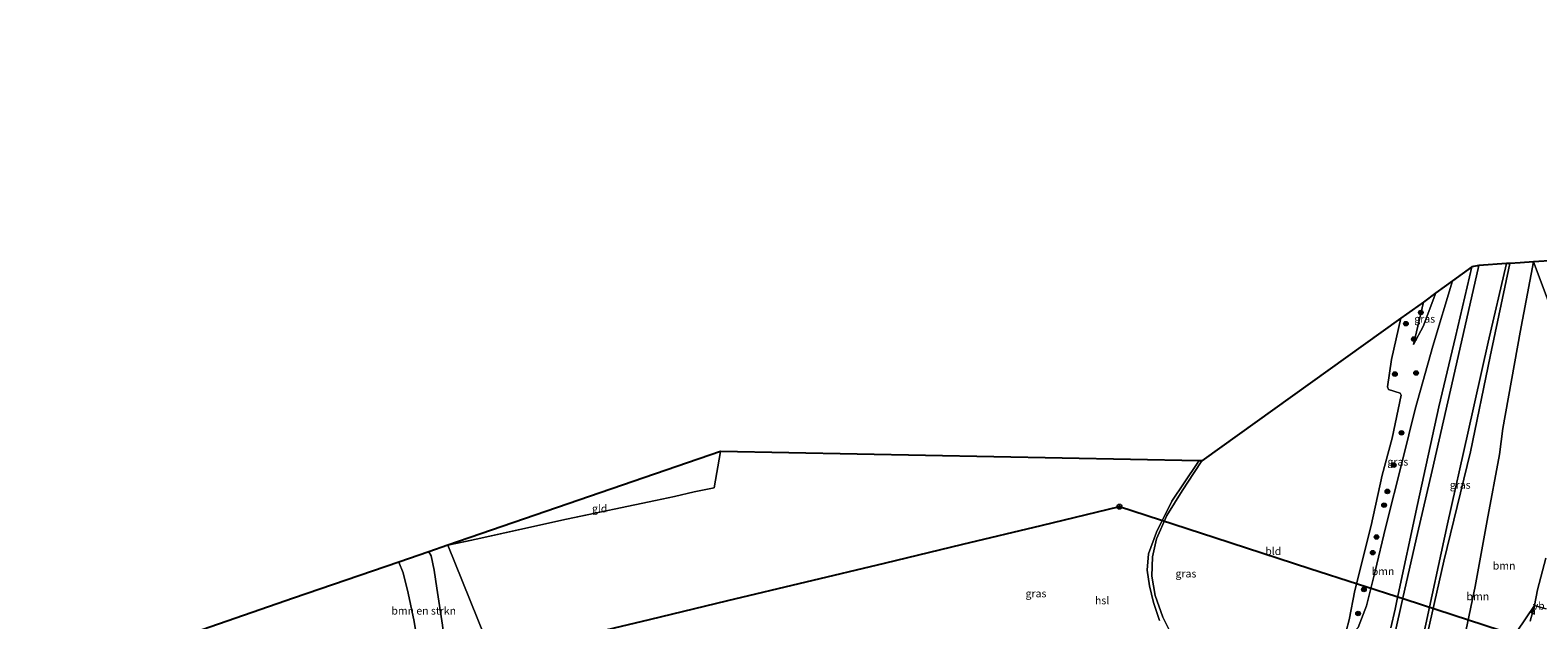
# Model space of a CAD drawing. Units: metres. Extents: x 232034 to 240000, y 468749 to 472737.
# Drawn here: x 236006 to 236497, y 471377 to 471568 of the extents above; entities that cross this region are included whole.
import ezdxf
from ezdxf.enums import TextEntityAlignment as Align

# ---------------------------------------------------------------- set-up
doc = ezdxf.new("R2010")
doc.units = ezdxf.units.M
doc.linetypes.add('IE-TERREINAFSCHEIDING', pattern=[10, 8, -2])
doc.layers.get('0').update_dxf_attribs({"lineweight": 25})
for name, color, linetype, lineweight in [('B-ME-GR-BOMENSTRUIKEN-GV-B6', 93, 'Continuous', 18), ('B-ME-GR-BOOM-GV-B6', 93, 'Continuous', 18), ('B-ME-GR-BOOM-S-B1', 93, 'Continuous', 18), ('B-ME-GW-KRUINLIJN-L-B1', 93, 'Continuous', 18), ('B-ME-GW-TEENLIJN-L-B1', 93, 'Continuous', 18), ('B-ME-IE-GRASLAND-GV-B6', 93, 'Continuous', 18), ('B-ME-IE-GRONDWERKLIJN-GROND_INGERICHT-GV-B6', 253, 'Continuous', 18), ('B-ME-IE-HULPGEOMETRIE-L-B1', 53, 'Continuous', 18), ('B-ME-IE-TERREINAFSCHEIDING-RASTERHEKWERK-L-B1', 8, 'IE-TERREINAFSCHEIDING', 18), ('B-ME-VH-VERH_SOORT-BITUMEN-GV-B6', 8, 'IE-TERREINAFSCHEIDING-NATUURLIJK-HOUTWAL', 18), ('B-ME-VH-VERH_SOORT-ONVERHARD-GV-B6', 8, 'Continuous', 18), ('B-ME-VW-MEUBILAIR_WEGMEUBILAIR-VERKEERSBORD-S-B1', 8, 'Continuous', 18)]:
    doc.layers.add(name, color=color, linetype=linetype, lineweight=lineweight)
for name, color, linetype in [('B-ME-KG-KADASTRAAL-OPNAMEDTMGRENS-L-B1', 10, 'Continuous'), ('B-ME-KL-ELEKTRICITEIT-HOOGSP-L-B1', 10, 'Continuous'), ('B-ME-KL-KABEL-HOOGSPANNINGSMAST-S-B1', 10, 'Continuous')]:
    doc.layers.add(name, color=color, linetype=linetype)
doc.styles.add('NLCS-ISO', font='NLCS-ISO.TTF')
doc.linetypes.add('IE-TERREINAFSCHEIDING-NATUURLIJK-HOUTWAL', pattern='A,7,-1.5,[67,NLCS.SHX,S=0.75,R=45,X=0,Y=0],-1.5,7,-1.5,[70,NLCS.SHX,S=0.75,R=0,X=0,Y=0],-1.5', length=20)

# ---------------------------------------------------------------- blocks, each defined once
blk = doc.blocks.new('boom')
h = blk.add_hatch(color=256)
edge = h.paths.add_edge_path()
edge.add_arc((0, 0), 0.75, 0, 360)
blk.add_circle((0, 0), 0.75)
blk = doc.blocks.new('dtb')
blk.add_circle((0, 0), 0.75)
blk = doc.blocks.new('verkeersbord')
for p, q in [((0, 0.75), (-0.75, -0.625)), ((0.75, -0.625), (0, 0.75)), ((-0.75, -0.625), (0.75, -0.625))]:
    blk.add_line(p, q)

msp = doc.modelspace()

# ---------------------------------------------------------------- linework, layer by layer
at = {"layer": 'B-ME-GR-BOMENSTRUIKEN-GV-B6'}
msp.add_polyline3d([(236126.329, 471395.402, 10.712), (236136.127, 471398.771, 10.809), (236136.869, 471397.431, 10.867), (236137.83, 471392.722, 10.913), (236138.675, 471386.862, 10.867), (236140.499, 471374.916, 10.879), (236141.762, 471363.035, 10.813), (236142.838, 471354.852, 10.709), (236134.049, 471354.833, 10.666), (236133.869, 471358.988, 10.674), (236132.771, 471367.265, 10.693), (236131.272, 471376.063, 10.69), (236129.321, 471385.248, 10.728), (236127.709, 471391.866, 10.67), (236126.329, 471395.402, 10.712)], dxfattribs=at)
at = {"layer": 'B-ME-GR-BOOM-GV-B6'}
for points in [[(236438.171, 471374.175, 12.349), (236440.869, 471381.176, 12.407), (236443.743, 471392.493, 12.411), (236447.096, 471406.584, 12.26), (236452.569, 471428.478, 12.256), (236456.781, 471445.126, 12.195), (236462.42, 471465.621, 11.851), (236468.859, 471486.817, 12.16), (236475.203, 471491.421, 14.833), (236469.818, 471468.644, 15.449), (236464.434, 471445.868, 16.065), (236457.485, 471414.081, 16.93), (236450.84, 471383.383, 17.435), (236450.1949, 471380.0647, 17.4788), (236448.8526, 471373.9639, 17.3418)], [(236460.725, 471372.196, 17.389), (236466.024, 471395.709, 17.15), (236474.705, 471431.237, 16.362), (236481.086, 471462.201, 15.434), (236487.458, 471492.51, 14.759), (236490.866, 471492.733, 13.368), (236495.232, 471493.019, 11.76), (236490.907, 471470.176, 11.654), (236485.183, 471438.871, 11.532), (236484.182, 471430.381, 11.87), (236480.184, 471408.91, 11.934), (236476.187, 471387.44, 11.998), (236473.2676, 471373.5208, 11.9066)], [(236471.0989, 471358.4044, 12.2506), (236468.8233, 471358.3889, 12.2433), (236468.0353, 471358.7453, 12.2652), (236467.8135, 471359.1722, 12.2652), (236467.7948, 471359.6252, 12.1847), (236467.9829, 471361.0894, 12.1115), (236470.3477, 471366.9244, 11.9285), (236473.2676, 471373.5208, 11.9066), (236476.187, 471387.44, 11.998), (236480.184, 471408.91, 11.934), (236484.182, 471430.381, 11.87), (236485.183, 471438.871, 11.532), (236490.907, 471470.176, 11.654), (236495.232, 471493.019, 11.76), (236505.683, 471465.106, 11.88)], [(236507.847, 471459.327, 11.958), (236505.683, 471465.106, 11.88), (236495.232, 471493.019, 11.76), (236508.852, 471493.909, 11.911), (236508.516, 471469.534, 11.98), (236507.847, 471459.327, 11.958)], [(236499.256, 471396.628, 12.027), (236496.536, 471386.326, 12.043), (236495.486, 471381.283, 12.078), (236489.8932, 471372.8968, 12.5434), (236486.7615, 471372.4148, 11.9432), (236484.874, 471363.7364, 11.9358), (236484.4719, 471362.3823, 11.9505), (236483.5713, 471361.1257, 11.9798), (236482.6303, 471360.6748, 12.0164), (236480.6216, 471360.0212, 12.0383), (236471.0989, 471358.4044, 12.2506)]]:
    msp.add_polyline3d(points, dxfattribs=at)
at = {"layer": 'B-ME-GW-KRUINLIJN-L-B1'}
for points in [[(236475.203, 471491.421, 14.833), (236469.818, 471468.644, 15.449), (236464.434, 471445.868, 16.065), (236457.485, 471414.081, 16.93), (236450.84, 471383.383, 17.435), (236450.1949, 471380.0647, 17.4788), (236448.8526, 471373.9639, 17.3418)], [(236455.468, 471348.498, 17.91), (236456.216, 471348.812, 17.829), (236456.563, 471350.822, 17.715), (236456.713, 471351.698, 17.666), (236458.778, 471361.139, 17.551), (236460.725, 471372.196, 17.389), (236466.024, 471395.709, 17.15), (236474.705, 471431.237, 16.362), (236481.086, 471462.201, 15.434), (236487.458, 471492.51, 14.759)], [(236463.475, 471482.911, 11.893), (236459.371, 471471.962, 11.581), (236456.182, 471466.096, 11.477)]]:
    msp.add_polyline3d(points, dxfattribs=at)
at = {"layer": 'B-ME-GW-TEENLIJN-L-B1'}
msp.add_line((236456.182, 471466.096, 11.477), (236459.411, 471479.962, 11.338), dxfattribs=at)
for points in [[(236495.232, 471493.019, 11.76), (236490.907, 471470.176, 11.654), (236485.183, 471438.871, 11.532), (236484.182, 471430.381, 11.87), (236480.184, 471408.91, 11.934), (236476.187, 471387.44, 11.998), (236473.2676, 471373.5208, 11.9066), (236470.3477, 471366.9244, 11.9285), (236467.9829, 471361.0894, 12.1115), (236467.7948, 471359.6252, 12.1847), (236467.8135, 471359.1722, 12.2652), (236468.0353, 471358.7453, 12.2652), (236468.8233, 471358.3889, 12.2433), (236471.0989, 471358.4044, 12.2506), (236480.6216, 471360.0212, 12.0383), (236482.6303, 471360.6748, 12.0164), (236483.5713, 471361.1257, 11.9798), (236484.4719, 471362.3823, 11.9505), (236484.874, 471363.7364, 11.9358), (236486.7615, 471372.4148, 11.9432)], [(236392.3121, 471354.9752, 11.3206), (236394.76, 471355.481, 11.704), (236402.54, 471357.779, 11.963), (236418.357, 471363.116, 12.013), (236426.614, 471366.438, 12.094), (236429.2473, 471367.5358, 12.171), (236433.347, 471369.245, 12.291), (236438.171, 471374.175, 12.349), (236440.869, 471381.176, 12.407), (236443.743, 471392.493, 12.411), (236447.096, 471406.584, 12.26), (236452.569, 471428.478, 12.256), (236456.781, 471445.126, 12.195), (236462.42, 471465.621, 11.851), (236468.859, 471486.817, 12.16)]]:
    msp.add_polyline3d(points, dxfattribs=at)
at = {"layer": 'B-ME-IE-GRASLAND-GV-B6'}
for points in [[(236448.8526, 471373.9639, 17.3418), (236450.1949, 471380.0647, 17.4788), (236450.84, 471383.383, 17.435), (236457.485, 471414.081, 16.93), (236464.434, 471445.868, 16.065), (236469.818, 471468.644, 15.449), (236475.203, 471491.421, 14.833), (236477.428, 471491.855, 14.968), (236469.624, 471457.478, 15.895), (236462.211, 471425.154, 16.717), (236457.525, 471404.673, 17.101), (236452.839, 471384.193, 17.485), (236449.9224, 471371.1223, 17.643)], [(236460.725, 471372.196, 17.389), (236458.778, 471361.139, 17.551), (236456.713, 471351.698, 17.666), (236456.563, 471350.822, 17.715), (236456.216, 471348.812, 17.829), (236455.468, 471348.498, 17.91), (236455.278, 471348.482, 17.933), (236456.797, 471358.21, 17.794), (236459.336, 471371.157, 17.593), (236467.271, 471407.817, 17.034), (236473.869, 471437.339, 16.255), (236480.467, 471466.861, 15.475), (236486.372, 471492.439, 14.843), (236487.458, 471492.51, 14.759), (236481.086, 471462.201, 15.434), (236474.705, 471431.237, 16.362), (236466.024, 471395.709, 17.15), (236460.725, 471372.196, 17.389)], [(236452.116, 471474.668, 11.331), (236459.411, 471479.962, 11.338), (236456.182, 471466.096, 11.477), (236459.371, 471471.962, 11.581), (236463.475, 471482.911, 11.893), (236468.859, 471486.817, 12.16), (236462.42, 471465.621, 11.851), (236456.781, 471445.126, 12.195), (236452.569, 471428.478, 12.256), (236447.096, 471406.584, 12.26), (236443.743, 471392.493, 12.411), (236440.869, 471381.176, 12.407), (236438.171, 471374.175, 12.349)], [(236459.411, 471479.962, 11.338), (236463.475, 471482.911, 11.893), (236459.371, 471471.962, 11.581), (236456.182, 471466.096, 11.477), (236459.411, 471479.962, 11.338)], [(236433.347, 471369.245, 12.291), (236435.318, 471376.637, 12.094), (236437.123, 471386.117, 12.044), (236442.471, 471407.294, 11.863), (236446.01, 471423.689, 11.774), (236449.227, 471435.698, 11.693), (236452.135, 471449.624, 11.504), (236451.868, 471450.374, 11.477), (236448.1, 471451.51, 11.481), (236447.707, 471452.358, 11.481), (236449.075, 471461.263, 11.388), (236452.116, 471474.668, 11.331)], [(236373.588, 471376.386, 11.06), (236371.63, 471382.303, 11.149), (236370.374, 471387.645, 11.168), (236369.65, 471392.753, 11.114), (236370.072, 471398.044, 11.06), (236372.65, 471405.12, 11.11), (236377.645, 471415.249, 11.075), (236385.899, 471427.498, 11.145), (236386.423, 471428.315, 11.137), (236387.382, 471428.295, 11.335), (236384.9, 471424.478, 11.357), (236380.992, 471418.593, 11.604), (236376.008, 471410.491, 11.716), (236372.589, 471403.004, 11.789), (236371.335, 471397.13, 11.832), (236371.124, 471390.85, 11.786), (236372.164, 471384.567, 11.704), (236374.679, 471377.467, 11.631), (236377.605, 471371.577, 11.62)], [(236489.8932, 471372.8968, 12.5434), (236495.486, 471381.283, 12.078), (236494.0893, 471376.1864, 12.3275)]]:
    msp.add_polyline3d(points, dxfattribs=at)
at = {"layer": 'B-ME-IE-GRONDWERKLIJN-GROND_INGERICHT-GV-B6'}
for points in [[(236377.605, 471371.577, 11.62), (236374.679, 471377.467, 11.631), (236372.164, 471384.567, 11.704), (236371.124, 471390.85, 11.786), (236371.335, 471397.13, 11.832), (236372.589, 471403.004, 11.789), (236376.008, 471410.491, 11.716), (236380.992, 471418.593, 11.604), (236384.9, 471424.478, 11.357), (236387.382, 471428.295, 11.335), (236452.116, 471474.668, 11.331), (236449.075, 471461.263, 11.388), (236447.707, 471452.358, 11.481), (236448.1, 471451.51, 11.481), (236451.868, 471450.374, 11.477), (236452.135, 471449.624, 11.504), (236449.227, 471435.698, 11.693), (236446.01, 471423.689, 11.774), (236442.471, 471407.294, 11.863), (236437.123, 471386.117, 12.044), (236435.318, 471376.637, 12.094), (236433.347, 471369.245, 12.291)], [(236161.493, 471353.143, 10.601), (236142.268, 471400.883, 10.807), (236151.512, 471402.847, 10.848), (236180.786, 471409.309, 10.809), (236209.796, 471415.417, 10.79), (236215.889, 471416.695, 10.825), (236222.294, 471418.203, 10.855), (236228.785, 471419.557, 11.029), (236230.929, 471431.372, 11.016), (236386.423, 471428.315, 11.137), (236385.899, 471427.498, 11.145), (236377.645, 471415.249, 11.075), (236372.65, 471405.12, 11.11), (236370.072, 471398.044, 11.06), (236369.65, 471392.753, 11.114), (236370.374, 471387.645, 11.168), (236371.63, 471382.303, 11.149), (236373.588, 471376.386, 11.06)], [(236142.268, 471400.883, 10.807), (236230.929, 471431.372, 11.016), (236228.785, 471419.557, 11.029), (236222.294, 471418.203, 10.855), (236215.889, 471416.695, 10.825), (236209.796, 471415.417, 10.79), (236180.786, 471409.309, 10.809), (236151.512, 471402.847, 10.848), (236142.268, 471400.883, 10.807)], [(236161.493, 471353.143, 10.601), (236160.11, 471353.305, 10.612), (236152.384, 471354.127, 10.624), (236146.369, 471354.767, 10.701), (236142.838, 471354.852, 10.709), (236141.762, 471363.035, 10.813), (236140.499, 471374.916, 10.879), (236138.675, 471386.862, 10.867), (236137.83, 471392.722, 10.913), (236136.869, 471397.431, 10.867), (236136.127, 471398.771, 10.809), (236142.268, 471400.883, 10.807), (236161.493, 471353.143, 10.601)], [(235982.213, 471344.93, 10.949), (236024.032, 471360.223, 10.924), (236032.015, 471352.413, 10.944), (236055.027, 471368.338, 10.928), (236062.394, 471373.416, 10.933), (236092.13, 471383.641, 10.843), (236126.329, 471395.402, 10.712), (236127.709, 471391.866, 10.67), (236129.321, 471385.248, 10.728), (236131.272, 471376.063, 10.69), (236132.771, 471367.265, 10.693), (236133.869, 471358.988, 10.674), (236134.049, 471354.833, 10.666), (236124.683, 471352.737, 10.663)]]:
    msp.add_polyline3d(points, dxfattribs=at)
at = {"layer": 'B-ME-IE-HULPGEOMETRIE-L-B1'}
for points in [[(236505.683, 471465.106, 11.88), (236495.232, 471493.019, 11.76)], [(236142.268, 471400.883, 10.807), (236161.493, 471353.143, 10.601)]]:
    msp.add_polyline3d(points, dxfattribs=at)
at = {"layer": 'B-ME-IE-TERREINAFSCHEIDING-RASTERHEKWERK-L-B1'}
msp.add_polyline3d([(236142.268, 471400.883, 10.807), (236151.512, 471402.847, 10.848), (236180.786, 471409.309, 10.809), (236209.796, 471415.417, 10.79), (236215.889, 471416.695, 10.825), (236222.294, 471418.203, 10.855), (236228.785, 471419.557, 11.029), (236230.929, 471431.372, 11.016)], dxfattribs=at)
at = {"layer": 'B-ME-KG-KADASTRAAL-OPNAMEDTMGRENS-L-B1'}
for points in [[(236878.077, 471568.363, 11.273), (236802.212, 471550.656, 11.419), (236794.634, 471548.808, 11.473), (236791.036, 471547.919, 11.392), (236786.356, 471546.764, 11.451), (236744.149, 471536.342, 11.358), (236702.387, 471526.03, 10.814), (236694.94, 471524.191, 10.113), (236647.999, 471512.601, 10.113), (236644.421, 471511.718, 10.717), (236642.903, 471511.343, 10.927), (236640.069, 471510.643, 10.908), (236611.223, 471503.52, 11.599), (236594.647, 471499.516, 11.459), (236591.751, 471499.327, 11.405), (236587.681, 471499.061, 11.183), (236548.963, 471496.769, 11.956), (236548.249, 471500.99, 12.007), (236538.051, 471500.85, 12.047), (236532.006, 471495.553, 12.078), (236519.744, 471494.621, 11.931), (236514.08, 471494.251, 11.971), (236508.852, 471493.909, 11.911), (236495.232, 471493.019, 11.76)], [(236495.232, 471493.019, 11.76), (236490.866, 471492.733, 13.368), (236487.458, 471492.51, 14.759), (236486.372, 471492.439, 14.843), (236477.428, 471491.855, 14.968), (236475.203, 471491.421, 14.833), (236468.859, 471486.817, 12.16), (236463.475, 471482.911, 11.893), (236459.411, 471479.962, 11.338), (236452.116, 471474.668, 11.331), (236387.382, 471428.295, 11.335), (236386.423, 471428.315, 11.137), (236230.929, 471431.372, 11.016), (236142.268, 471400.883, 10.807)], [(236142.268, 471400.883, 10.807), (236136.127, 471398.771, 10.809), (236126.329, 471395.402, 10.712), (236092.13, 471383.641, 10.843), (236062.394, 471373.416, 10.933), (236024.032, 471360.223, 10.924), (235982.213, 471344.93, 10.949), (235977.872, 471343.341, 10.937), (235973.704, 471341.848, 12.066), (235953.266, 471336.493, 11.975), (235944.987, 471334.323, 11.601), (235941.122, 471333.311, 11.671), (235939.528, 471332.893, 11.395), (235814.43, 471300.116, 11.943)]]:
    msp.add_polyline3d(points, dxfattribs=at)
at = {"layer": 'B-ME-KL-ELEKTRICITEIT-HOOGSP-L-B1'}
msp.add_polyline3d([(236156.902, 471364.544, 61.882), (236182.367, 471370.653, 62.343), (236207.831, 471376.762, 62.804), (236233.296, 471382.871, 63.264), (236258.761, 471388.98, 63.725), (236284.226, 471395.089, 64.186), (236309.691, 471401.198, 64.647), (236335.156, 471407.307, 65.108), (236360.621, 471413.416, 65.569), (236391.558, 471403.384, 65.521), (236422.495, 471393.352, 65.472), (236453.432, 471383.321, 65.424), (236484.369, 471373.289, 65.375), (236516.064, 471363.011, 65.325), (236534.7821, 471356.9405, 65.2961), (236547.7602, 471352.7316, 65.276)], dxfattribs=at)
at = {"layer": 'B-ME-VH-VERH_SOORT-BITUMEN-GV-B6'}
for points in [[(236449.9224, 471371.1223, 17.643), (236452.839, 471384.193, 17.485), (236457.525, 471404.673, 17.101), (236462.211, 471425.154, 16.717), (236469.624, 471457.478, 15.895), (236477.428, 471491.855, 14.968), (236486.372, 471492.439, 14.843), (236480.467, 471466.861, 15.475), (236473.869, 471437.339, 16.255), (236467.271, 471407.817, 17.034), (236459.336, 471371.157, 17.593)], [(236499.315, 471380.176, 12.139), (236496.141, 471381.094, 12.088), (236495.486, 471381.283, 12.078), (236496.536, 471386.326, 12.043), (236499.256, 471396.628, 12.027)]]:
    msp.add_polyline3d(points, dxfattribs=at)
at = {"layer": 'B-ME-VH-VERH_SOORT-ONVERHARD-GV-B6'}
msp.add_polyline3d([(236494.0893, 471376.1864, 12.3275), (236495.486, 471381.283, 12.078), (236496.141, 471381.094, 12.088), (236499.315, 471380.176, 12.139)], dxfattribs=at)

# ---------------------------------------------------------------- block references
at = {"layer": 'B-ME-GR-BOOM-S-B1', "rotation": 90}
for p in [(236458.569, 471476.549, 11.516), (236453.717, 471472.921, 10.978), (236456.316, 471467.896, 11.515), (236450.135, 471456.517, 11.214), (236457.04, 471456.881, 11.735), (236452.285, 471437.425, 12.152), (236449.767, 471426.947, 12.152), (236447.708, 471418.383, 12.152), (236446.633, 471413.901, 12.152), (236444.152, 471403.556, 12.151), (236442.929, 471398.457, 12.15), (236440.062, 471386.503, 12.149), (236438.182, 471378.667, 12.148)]:
    msp.add_blockref('boom', p, dxfattribs=at)
at = {"layer": 'B-ME-KL-KABEL-HOOGSPANNINGSMAST-S-B1', "rotation": 90}
msp.add_blockref('dtb', (236360.621, 471413.416, 65.569), dxfattribs=at)
at = {"layer": 'B-ME-VW-MEUBILAIR_WEGMEUBILAIR-VERKEERSBORD-S-B1', "rotation": 90}
msp.add_blockref('verkeersbord', (236494.9521, 471379.1595, 12.8), dxfattribs=at)

# ---------------------------------------------------------------- texts
at = {"layer": 'B-ME-GR-BOMENSTRUIKEN-GV-B6', "ltscale": 0.2, "style": 'NLCS-ISO'}
msp.add_text('bmn en strkn', height=2.5, dxfattribs=at).set_placement((236134.4166, 471379.5771), align=Align.MIDDLE_CENTER)
at = {"layer": 'B-ME-GR-BOOM-GV-B6', "ltscale": 0.2, "style": 'NLCS-ISO'}
for p in [(236446.2824, 471392.4109), (236485.6517, 471394.2279), (236477.102, 471384.2615)]:
    msp.add_text('bmn', height=2.5, dxfattribs=at).set_placement(p, align=Align.MIDDLE_CENTER)
at = {"layer": 'B-ME-IE-GRASLAND-GV-B6', "ltscale": 0.2, "style": 'NLCS-ISO'}
for p in [(236459.8285, 471474.5035), (236451.103, 471428.031), (236471.368, 471420.496), (236382.205, 471391.6451), (236333.457, 471385.1945)]:
    msp.add_text('gras', height=2.5, dxfattribs=at).set_placement(p, align=Align.MIDDLE_CENTER)
at = {"layer": 'B-ME-IE-GRONDWERKLIJN-GROND_INGERICHT-GV-B6', "ltscale": 0.2, "style": 'NLCS-ISO'}
for s, p in [('gld', (236191.6141, 471412.7962)), ('bld', (236410.5983, 471398.9581))]:
    msp.add_text(s, height=2.5, dxfattribs=at).set_placement(p, align=Align.MIDDLE_CENTER)
at = {"layer": 'B-ME-KL-ELEKTRICITEIT-HOOGSP-L-B1', "ltscale": 0.2, "style": 'NLCS-ISO'}
msp.add_text('hsl', height=2.5, dxfattribs=at).set_placement((236354.957, 471382.9281), align=Align.MIDDLE_CENTER)
at = {"layer": 'B-ME-VW-MEUBILAIR_WEGMEUBILAIR-VERKEERSBORD-S-B1', "ltscale": 0.2, "style": 'NLCS-ISO'}
msp.add_text('vb', height=2.5, dxfattribs=at).set_placement((236494.9521, 471379.1595, 12.8), align=Align.BOTTOM_LEFT)

doc.saveas('drawing.dxf')
